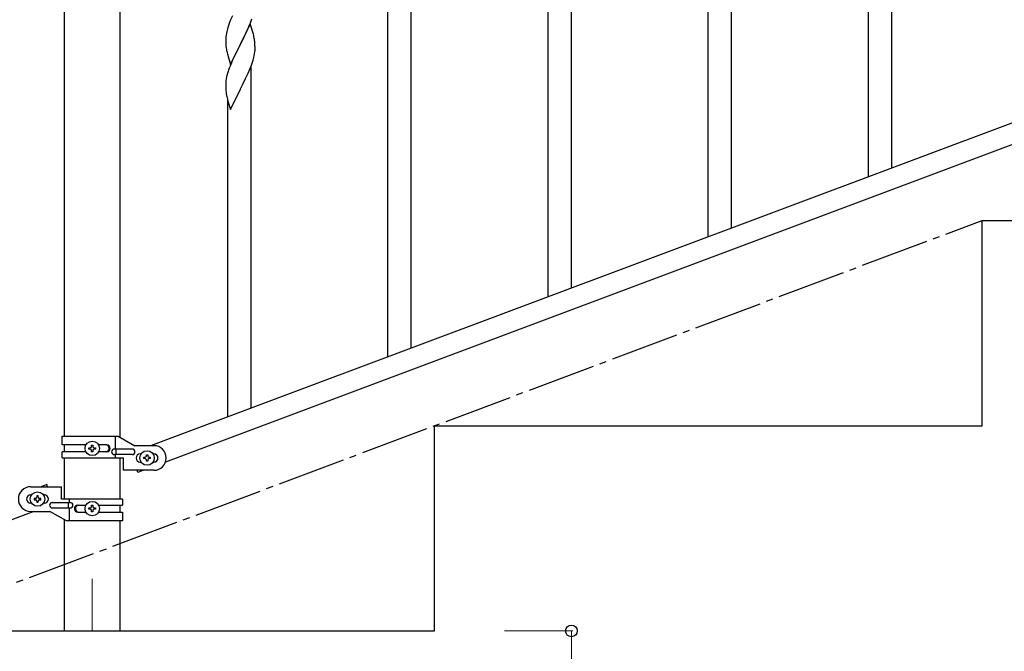
# Model space of a CAD drawing. Units: millimetres. Extents: x 0 to 8280, y 0 to 5795.
# Drawn here: x 6658 to 7377, y 4080 to 4541 of the extents above; entities that cross this region are included whole.
import ezdxf

# ---------------------------------------------------------------- set-up
doc = ezdxf.new("R2010")
doc.units = ezdxf.units.MM
doc.linetypes.add('YCENTER_1', pattern=[13, 10, -1, 1, -1])
for name, color, linetype, lineweight in [('YKK_12', 2, 'Continuous', 13), ('YKK_A1', 4, 'Continuous', 30), ('YKK_D', 6, 'Continuous', 13)]:
    doc.layers.add(name, color=color, linetype=linetype, lineweight=lineweight)

msp = doc.modelspace()

# ---------------------------------------------------------------- linework, layer by layer
at = {"layer": 'YKK_12', "linetype": 'YCENTER_1', "ltscale": 5}
msp.add_line((6710.64, 4132.62), (6710.64, 4094.49), dxfattribs=at)
at = {"layer": 'YKK_A1', "linetype": 'Continuous', "ltscale": 0.5}
for p, q in [((6690.39, 4236.91), (6690.39, 5024.49)), ((6730.89, 4236.12), (6730.89, 5024.49)), ((7457.13, 4493.91), (6753.28, 4229.91)), ((7468, 4481.97), (6764.14, 4217.96)), ((7360.64, 4394.49), (7760.64, 4394.49)), ((7360.64, 4244.49), (7360.64, 4394.49)), ((6960.64, 4244.49), (7360.64, 4244.49)), ((6960.64, 4094.49), (6960.64, 4244.49)), ((6688.64, 4236.91), (6729.51, 4236.91)), ((6688.64, 4230.41), (6688.64, 4236.91)), ((6727.61, 4227.41), (6727.61, 4236.91)), ((6729.51, 4236.91), (6741.64, 4229.91)), ((6705.97, 4230.41), (6688.64, 4230.41)), ((6690.39, 4225.41), (6690.39, 4230.41)), ((6710.16, 4229.35), (6710.16, 4230.31)), ((6710.16, 4230.31), (6711.12, 4230.31)), ((6711.12, 4230.31), (6711.12, 4229.35)), ((6721.23, 4230.41), (6715.31, 4230.41)), ((6755.64, 4229.91), (6741.64, 4229.91)), ((6688.64, 4220.91), (6688.64, 4225.41)), ((6705.96, 4225.41), (6688.64, 4225.41)), ((6708.24, 4227.43), (6708.24, 4228.39)), ((6708.24, 4228.39), (6709.2, 4228.39)), ((6709.2, 4227.43), (6708.24, 4227.43)), ((6710.16, 4225.51), (6710.16, 4226.47)), ((6711.12, 4225.51), (6710.16, 4225.51)), ((6711.12, 4226.47), (6711.12, 4225.51)), ((6712.08, 4228.39), (6713.04, 4228.39)), ((6713.04, 4227.43), (6712.08, 4227.43)), ((6713.04, 4228.39), (6713.04, 4227.43)), ((6721.23, 4225.41), (6715.31, 4225.41)), ((6739.84, 4227.41), (6726.76, 4227.41)), ((6739.84, 4223.41), (6726.76, 4223.41)), ((6727.61, 4220.91), (6727.61, 4223.41)), ((6728.17, 4223.41), (6728.17, 4227.41)), ((6745.64, 4223.91), (6746.27, 4223.91)), ((6750.16, 4222.35), (6750.16, 4223.31)), ((6750.16, 4223.31), (6751.12, 4223.31)), ((6751.12, 4223.31), (6751.12, 4222.35)), ((6755.01, 4223.91), (6755.64, 4223.91)), ((6688.64, 4220.91), (6733.14, 4220.91)), ((6690.39, 4190.9), (6690.39, 4220.91)), ((6730.89, 4190.9), (6730.89, 4220.91)), ((6733.14, 4220.91), (6733.14, 4211.91)), ((6745.64, 4217.91), (6746.27, 4217.91)), ((6748.24, 4220.43), (6748.24, 4221.39)), ((6748.24, 4221.39), (6749.2, 4221.39)), ((6749.2, 4220.43), (6748.24, 4220.43)), ((6750.16, 4218.51), (6750.16, 4219.47)), ((6751.12, 4218.51), (6750.16, 4218.51)), ((6751.12, 4219.47), (6751.12, 4218.51)), ((6752.08, 4221.39), (6753.04, 4221.39)), ((6753.04, 4220.43), (6752.08, 4220.43)), ((6753.04, 4221.39), (6753.04, 4220.43)), ((6755.01, 4217.91), (6755.64, 4217.91)), ((6755.64, 4211.91), (6733.14, 4211.91)), ((6743.91, 4210.37), (6743.33, 4211.91)), ((6748, 4211.91), (6743.91, 4210.37)), ((6677.37, 4201.44), (6673.28, 4199.9)), ((6677.94, 4199.9), (6677.37, 4201.44)), ((6665.64, 4199.9), (6688.14, 4199.9)), ((6666.27, 4193.9), (6665.64, 4193.9)), ((6671.12, 4193.3), (6670.16, 4193.3)), ((6670.16, 4193.3), (6670.16, 4192.34)), ((6671.12, 4192.34), (6671.12, 4193.3)), ((6675.64, 4193.9), (6675.01, 4193.9)), ((6688.14, 4190.9), (6688.14, 4199.9)), ((6666.27, 4187.9), (6665.64, 4187.9)), ((6668.24, 4191.38), (6668.24, 4190.42)), ((6669.2, 4191.38), (6668.24, 4191.38)), ((6668.24, 4190.42), (6669.2, 4190.42)), ((6670.16, 4189.46), (6670.16, 4188.5)), ((6670.16, 4188.5), (6671.12, 4188.5)), ((6671.12, 4188.5), (6671.12, 4189.46)), ((6673.04, 4191.38), (6672.08, 4191.38)), ((6672.08, 4190.42), (6673.04, 4190.42)), ((6673.04, 4190.42), (6673.04, 4191.38)), ((6675.64, 4187.9), (6675.01, 4187.9)), ((6681.44, 4188.4), (6694.52, 4188.4)), ((6732.64, 4190.9), (6688.14, 4190.9)), ((6693.11, 4188.4), (6693.11, 4184.4)), ((6693.67, 4190.9), (6693.67, 4188.4)), ((6700.05, 4186.4), (6705.96, 4186.4)), ((6710.16, 4185.34), (6710.16, 4186.3)), ((6710.16, 4186.3), (6711.12, 4186.3)), ((6711.12, 4186.3), (6711.12, 4185.34)), ((6715.31, 4186.4), (6732.64, 4186.4)), ((6730.89, 4181.4), (6730.89, 4186.4)), ((6732.64, 4190.9), (6732.64, 4186.4)), ((6668, 4181.9), (5964.14, 3917.9)), ((6665.64, 4181.9), (6679.64, 4181.9)), ((6691.76, 4174.9), (6679.64, 4181.9)), ((6681.44, 4184.4), (6694.52, 4184.4)), ((6693.67, 4184.4), (6693.67, 4174.9)), ((6700.05, 4181.4), (6705.97, 4181.4)), ((6708.24, 4183.42), (6708.24, 4184.38)), ((6708.24, 4184.38), (6709.2, 4184.38)), ((6709.2, 4183.42), (6708.24, 4183.42)), ((6710.16, 4181.5), (6710.16, 4182.46)), ((6711.12, 4181.5), (6710.16, 4181.5)), ((6711.12, 4182.46), (6711.12, 4181.5)), ((6712.08, 4184.38), (6713.04, 4184.38)), ((6713.04, 4183.42), (6712.08, 4183.42)), ((6713.04, 4184.38), (6713.04, 4183.42)), ((6715.31, 4181.4), (6732.64, 4181.4)), ((6732.64, 4181.4), (6732.64, 4174.9)), ((6690.39, 4094.49), (6690.39, 4175.7)), ((6732.64, 4174.9), (6691.76, 4174.9)), ((6730.89, 4094.49), (6730.89, 4174.9)), ((6560.64, 4094.49), (6960.64, 4094.49)), ((6690.39, 4094.49), (6730.89, 4094.49))]:
    msp.add_line(p, q, dxfattribs=at)
at = {"layer": 'YKK_A1', "linetype": 'Continuous'}
for p, q in [((7277.64, 4426.59), (7277.64, 4786.54)), ((7294.64, 4432.96), (7294.64, 4786.54)), ((6926.64, 4294.93), (6926.64, 4654.6)), ((6943.64, 4301.31), (6943.64, 4654.6)), ((7177.64, 4389.08), (7177.64, 4639.44)), ((7160.64, 4382.7), (7160.64, 4614.14)), ((7060.64, 4345.19), (7060.64, 4595.47)), ((7043.64, 4338.82), (7043.64, 4570.17)), ((6810.92, 4539.18), (6810.2, 4537.16)), ((6811.71, 4541.21), (6810.92, 4539.18)), ((6812.98, 4544.23), (6811.71, 4541.21)), ((6825.08, 4536.48), (6826.12, 4539.01)), ((6826.12, 4539.01), (6827.25, 4542.04)), ((6808.58, 4531.36), (6808.34, 4530.01)), ((6808.89, 4532.76), (6808.58, 4531.36)), ((6809.41, 4534.68), (6808.89, 4532.76)), ((6810.2, 4537.16), (6809.41, 4534.68)), ((6826.04, 4538.28), (6818.81, 4523.42)), ((6822.2, 4530.19), (6823.09, 4532.06)), ((6823.09, 4532.06), (6824.64, 4535.48)), ((6824.64, 4535.48), (6825.08, 4536.48)), ((6828.3, 4530.63), (6826.04, 4538.28)), ((6808.12, 4527.88), (6808.09, 4527.08)), ((6808.09, 4527.08), (6808.11, 4525.22)), ((6808.11, 4525.22), (6808.14, 4524.21)), ((6808.18, 4528.71), (6808.12, 4527.88)), ((6808.14, 4524.21), (6808.19, 4523.27)), ((6808.34, 4530.01), (6808.18, 4528.71)), ((6818.98, 4523.75), (6820.7, 4527.14)), ((6820.7, 4527.14), (6822.2, 4530.19)), ((6828.55, 4529.68), (6828.3, 4530.63)), ((6828.77, 4528.74), (6828.55, 4529.68)), ((6829.42, 4523.87), (6829.31, 4525.28)), ((6808.19, 4523.27), (6808.29, 4521.83)), ((6808.29, 4521.83), (6808.44, 4520.51)), ((6808.81, 4518.34), (6809.07, 4517.16)), ((6809.07, 4517.16), (6809.32, 4516.21)), ((6811.59, 4508.56), (6818.81, 4523.42)), ((6815.65, 4517.11), (6814.54, 4514.78)), ((6818.65, 4523.09), (6815.65, 4517.11)), ((6818.81, 4523.42), (6818.65, 4523.09)), ((6818.81, 4523.42), (6818.98, 4523.75)), ((6829.22, 4516.39), (6829.41, 4517.7)), ((6829.48, 4522.63), (6829.42, 4523.87)), ((6829.53, 4520.9), (6829.48, 4522.63)), ((6829.51, 4518.96), (6829.53, 4519.76)), ((6829.53, 4519.76), (6829.53, 4520.9)), ((6809.32, 4516.21), (6811.59, 4508.56)), ((6812.34, 4509.86), (6811.31, 4507.32)), ((6813.42, 4512.35), (6812.34, 4509.86)), ((6814.54, 4514.78), (6813.42, 4512.35)), ((6826.89, 4508.17), (6827.6, 4510.18)), ((6827.6, 4510.18), (6828.07, 4511.66)), ((6828.07, 4511.66), (6828.62, 4513.6)), ((6828.62, 4513.6), (6828.95, 4515.02)), ((6828.95, 4515.02), (6829.22, 4516.39)), ((6809.71, 4502.8), (6809.27, 4501.33)), ((6811.31, 4507.32), (6810.74, 4505.8)), ((6824.43, 4502.11), (6825.71, 4505.13)), ((6825.71, 4505.13), (6826.89, 4508.17)), ((6826.64, 4257.42), (6826.64, 4507.51)), ((6808.14, 4495.42), (6808.1, 4494.61)), ((6808.49, 4498.03), (6808.27, 4496.7)), ((6808.78, 4499.42), (6808.49, 4498.03)), ((6809.27, 4501.33), (6808.78, 4499.42)), ((6820.7, 4494.27), (6822.65, 4498.25)), ((6822.65, 4498.25), (6823.32, 4499.67)), ((6823.32, 4499.67), (6824.43, 4502.11)), ((6808.1, 4494.61), (6808.09, 4494.21)), ((6808.09, 4494.21), (6808.11, 4492.35)), ((6808.11, 4492.35), (6808.14, 4491.34)), ((6808.14, 4491.34), (6808.19, 4490.4)), ((6808.19, 4490.4), (6808.27, 4489.24)), ((6811.59, 4475.69), (6818.81, 4490.55)), ((6818.81, 4490.55), (6818.98, 4490.88)), ((6818.98, 4490.88), (6820.7, 4494.27)), ((6808.86, 4485.24), (6809.07, 4484.3)), ((6809.07, 4484.3), (6809.39, 4483.1)), ((6809.39, 4483.1), (6809.75, 4481.83)), ((6809.64, 4251.05), (6809.64, 4482.21)), ((6809.75, 4481.83), (6811.59, 4475.69))]:
    msp.add_line(p, q, dxfattribs=at)
at = {"layer": 'YKK_A1', "linetype": 'YCENTER_1', "ltscale": 5}
msp.add_line((4960.64, 3494.49), (7360.64, 4394.49), dxfattribs=at)
at = {"layer": 'YKK_A1', "linetype": 'Continuous', "ltscale": 0.5}
for centre in [(6710.64, 4227.91), (6750.64, 4220.91), (6670.64, 4190.9), (6710.64, 4183.9)]:
    msp.add_circle(centre, 5.3, dxfattribs=at)
at = {"layer": 'YKK_A1', "linetype": 'Continuous'}
for centre, radius, start, end in [((6787.29, 4520.03), 42.38, 9.5641, 11.85586), ((6784.5, 4520.43), 45.07, 6.18413, 8.47589), ((6863.04, 4528.68), 55.21, 188.49987, 190.79162), ((6798.08, 4520.95), 31.5, 354.07349, 356.36524), ((6885.38, 4478.55), 79.46, 159.94312, 162.23488), ((6840.13, 4492.81), 32.09, 173.04137, 175.33313), ((6848.11, 4492.69), 39.99, 184.955, 187.24675), ((6868.91, 4496.94), 61.18, 188.73798, 191.02974)]:
    msp.add_arc(centre, radius, start, end, dxfattribs=at)
at = {"layer": 'YKK_A1', "linetype": 'Continuous', "ltscale": 0.5}
for centre, radius, start, end in [((6709.2, 4229.35), 0.96, 270, 0), ((6712.08, 4229.35), 0.96, 180, 270), ((6720.48, 4227.91), 2.5, 270, 90), ((6721.23, 4227.91), 2.5, 270, 90), ((6755.64, 4220.91), 9, 270, 90), ((6709.2, 4226.47), 0.96, 0, 90), ((6712.08, 4226.47), 0.96, 90, 180), ((6726.76, 4225.41), 2, 90, 270), ((6739.84, 4225.41), 2, 270, 90), ((6745.64, 4220.91), 3, 90, 270), ((6749.2, 4222.35), 0.96, 270, 0), ((6752.08, 4222.35), 0.96, 180, 270), ((6755.64, 4220.91), 3, 270, 90), ((6749.2, 4219.47), 0.96, 0, 90), ((6752.08, 4219.47), 0.96, 90, 180), ((6665.64, 4190.9), 9, 90, 270), ((6665.64, 4190.9), 3, 90, 270), ((6675.64, 4190.9), 3, 270, 90), ((6669.2, 4192.34), 0.96, 270, 0), ((6669.2, 4189.46), 0.96, 0, 90), ((6672.08, 4192.34), 0.96, 180, 270), ((6672.08, 4189.46), 0.96, 90, 180), ((6681.44, 4186.4), 2, 90, 270), ((6694.52, 4186.4), 2, 270, 90), ((6700.05, 4183.9), 2.5, 90, 270), ((6700.8, 4183.9), 2.5, 90, 270), ((6709.2, 4185.34), 0.96, 270, 0), ((6709.2, 4182.46), 0.96, 0, 90), ((6712.08, 4185.34), 0.96, 180, 270), ((6712.08, 4182.46), 0.96, 90, 180)]:
    msp.add_arc(centre, radius, start, end, dxfattribs=at)
at = {"layer": 'YKK_D'}
for p, q in [((7011.64, 4094.49), (7061.64, 4094.49)), ((7060.64, 4094.49), (7060.64, 3944.49))]:
    msp.add_line(p, q, dxfattribs=at)
at = {"layer": 'YKK_D', "linetype": 'ByBlock', "lineweight": -2}
msp.add_circle((7060.64, 4094.49), 4.25, dxfattribs=at)

doc.saveas('drawing.dxf')
